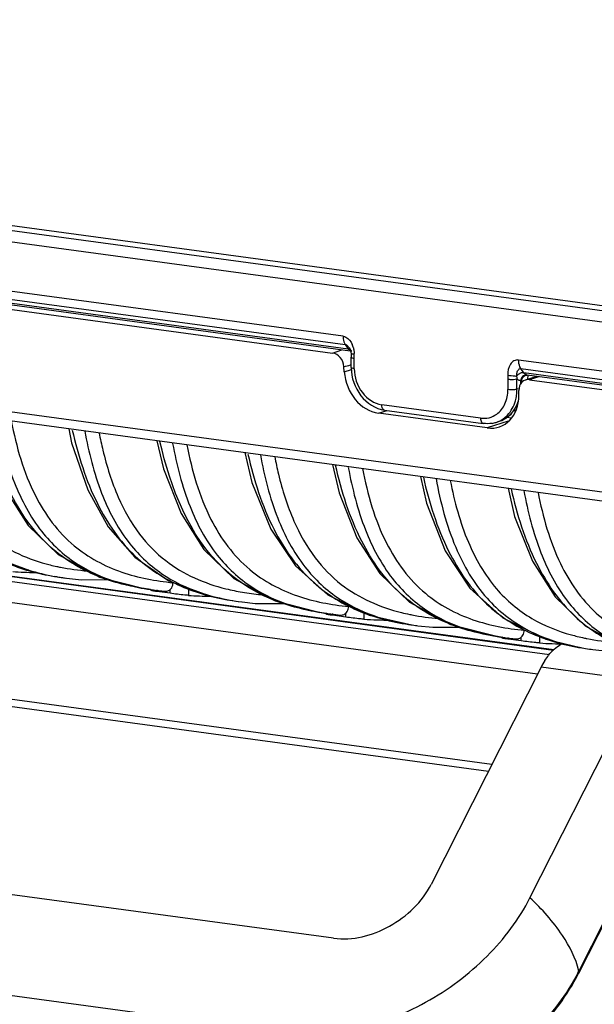
# Model space of a CAD drawing. Units: millimetres. Extents: x 0 to 4374, y -1314 to 1682.
# Drawn here: x 1851 to 1895, y 1152 to 1227 of the extents above; entities that cross this region are included whole.
import ezdxf

# ---------------------------------------------------------------- set-up
doc = ezdxf.new("R2010")
doc.units = ezdxf.units.MM
doc.header["$LTSCALE"] = 130.79
doc.layers.get('0').update_dxf_attribs({"linetype": 'CONTINUOUS'})
doc.layers.add('02___PRT_ALL_AXES', color=7, linetype='CONTINUOUS')

msp = doc.modelspace()

# ---------------------------------------------------------------- linework, layer by layer
at = {"color": 7, "linetype": 'Continuous'}
for p, q in [((1929.561, 1200.225), (1735.233, 1226.545)), ((1929.77, 1199.811), (1735.442, 1226.13)), ((1735.406, 1225.292), (1929.597, 1198.991)), ((1875.859, 1202.523), (1789.181, 1214.262)), ((1789.347, 1213.624), (1876.024, 1201.884)), ((1876.255, 1201.553), (1789.577, 1213.293)), ((1735.704, 1212.366), (1929.895, 1186.065)), ((1789.993, 1212.771), (1875.061, 1201.249)), ((1930.313, 1185.304), (1736.121, 1211.605)), ((1876.404, 1201.394), (1833.894, 1207.152)), ((1876.024, 1201.884), (1876.255, 1201.553)), ((1876.465, 1201.189), (1876.476, 1200.93)), ((1876.48, 1200.137), (1876.476, 1200.93)), ((1876.512, 1201.379), (1876.492, 1201.383)), ((1876.513, 1201.379), (1876.512, 1201.379)), ((1876.512, 1201.379), (1876.522, 1201.376)), ((1876.704, 1200.05), (1876.7, 1200.843)), ((1875.951, 1199.824), (1875.927, 1200.202)), ((1929.616, 1195.242), (1889.194, 1200.716)), ((1875.951, 1199.824), (1876.499, 1200.001)), ((1889.359, 1200.078), (1929.781, 1194.603)), ((1889.59, 1199.747), (1889.359, 1200.078)), ((1889.442, 1199.288), (1889.497, 1199.395)), ((1889.497, 1199.395), (1889.528, 1199.435)), ((1889.499, 1199.399), (1889.497, 1199.395)), ((1889.499, 1199.399), (1889.53, 1199.437)), ((1889.53, 1199.437), (1889.662, 1199.537)), ((1930.012, 1194.272), (1889.59, 1199.747)), ((1889.662, 1199.537), (1889.786, 1199.574)), ((1890.559, 1199.477), (1889.705, 1199.2)), ((1889.786, 1199.574), (1889.842, 1199.574)), ((1889.842, 1199.574), (1889.827, 1199.576)), ((1912.455, 1196.511), (1889.842, 1199.574)), ((1888.367, 1199.262), (1888.372, 1198.47)), ((1889.065, 1198.503), (1889.061, 1199.295)), ((1889.335, 1199.139), (1889.333, 1198.866)), ((1889.418, 1199.142), (1889.412, 1199.126)), ((1889.417, 1199.142), (1889.442, 1199.288)), ((1889.418, 1199.143), (1889.417, 1199.001)), ((1890.006, 1199.225), (1929.623, 1193.86)), ((1889.163, 1198.534), (1889.065, 1198.503)), ((1889.207, 1198.028), (1889.205, 1198.404)), ((1886.301, 1196.309), (1878.8, 1197.325)), ((1886.807, 1195.564), (1878.548, 1196.683)), ((1879.009, 1196.919), (1886.51, 1195.903)), ((1887.489, 1195.987), (1887.733, 1196.066)), ((1887.725, 1196.067), (1887.905, 1196.133)), ((1820.353, 1188.391), (1891.843, 1178.708)), ((1891.854, 1178.716), (1820.374, 1188.398)), ((1819.527, 1188.123), (1891.547, 1178.369)), ((1890.634, 1176.881), (1819.385, 1186.531)), ((1851.92, 1184.797), (1851.982, 1184.778)), ((1853.952, 1184.293), (1854.566, 1184.201)), ((1854.566, 1184.201), (1854.862, 1184.161)), ((1861.237, 1183.297), (1860.747, 1183.368)), ((1861.238, 1183.297), (1861.289, 1183.29)), ((1861.241, 1183.313), (1861.291, 1183.302)), ((1861.242, 1183.296), (1861.459, 1183.267)), ((1861.274, 1183.221), (1861.271, 1183.298)), ((1861.466, 1183.266), (1861.586, 1183.25)), ((1861.586, 1183.25), (1862.344, 1183.167)), ((1861.711, 1183.277), (1861.717, 1183.15)), ((1862.725, 1183.013), (1861.717, 1183.15)), ((1862.725, 1183.013), (1862.726, 1183.297)), ((1864.111, 1183.418), (1864.11, 1182.855)), ((1867.254, 1182.501), (1867.29, 1182.495)), ((1867.254, 1182.501), (1867.29, 1182.494)), ((1867.288, 1182.487), (1867.901, 1182.395)), ((1867.901, 1182.395), (1868.196, 1182.355)), ((1874.572, 1181.491), (1874.082, 1181.562)), ((1874.573, 1181.491), (1874.624, 1181.484)), ((1874.576, 1181.506), (1874.626, 1181.496)), ((1874.577, 1181.49), (1874.794, 1181.461)), ((1874.609, 1181.415), (1874.606, 1181.492)), ((1874.801, 1181.46), (1874.921, 1181.444)), ((1874.921, 1181.444), (1875.679, 1181.361)), ((1875.046, 1181.47), (1875.052, 1181.344)), ((1876.06, 1181.207), (1876.061, 1181.49)), ((1877.446, 1181.558), (1877.445, 1181.048)), ((1876.06, 1181.207), (1875.052, 1181.344)), ((1881.082, 1180.61), (1881.236, 1180.588)), ((1881.236, 1180.588), (1881.533, 1180.548)), ((1887.829, 1179.695), (1888.129, 1179.655)), ((1887.83, 1179.697), (1887.959, 1179.678)), ((1887.833, 1179.716), (1887.961, 1179.69)), ((1887.952, 1179.68), (1887.908, 1179.685)), ((1887.952, 1179.679), (1887.908, 1179.685)), ((1887.944, 1179.609), (1887.941, 1179.686)), ((1888.088, 1179.66), (1888.256, 1179.638)), ((1888.089, 1179.664), (1888.136, 1179.654)), ((1888.256, 1179.638), (1889.014, 1179.555)), ((1888.381, 1179.664), (1888.387, 1179.538)), ((1889.395, 1179.401), (1888.387, 1179.538)), ((1889.395, 1179.401), (1889.396, 1179.684)), ((1890.781, 1179.768), (1890.78, 1179.242)), ((1894.326, 1179.59), (1894.38, 1179.582)), ((1894.326, 1179.59), (1894.379, 1179.579)), ((1820.775, 1179.026), (1887.167, 1170.034)), ((1820.991, 1178.447), (1886.906, 1169.52)), ((1893.987, 1178.87), (1894.571, 1178.782)), ((1894.815, 1178.75), (1895.985, 1178.626)), ((1890.896, 1177.398), (1882.553, 1160.923)), ((1898.397, 1176.382), (1890.896, 1177.398)), ((1890.054, 1159.907), (1898.397, 1176.382)), ((1900.198, 1166.905), (1893.749, 1154.17)), ((1900.14, 1166.934), (1893.764, 1154.344)), ((1875.137, 1156.832), (1812.629, 1165.298)), ((1809.007, 1158.145), (1871.515, 1149.679)), ((1893.749, 1154.17), (1893.764, 1154.344))]:
    msp.add_line(p, q, dxfattribs=at)
for points in [[(1876.315, 1201.654), (1876.389, 1201.513), (1876.447, 1201.312), (1876.465, 1201.189)], [(1841.691, 1197.307), (1841.906, 1196.246), (1843.131, 1192.688), (1844.684, 1189.864), (1846.706, 1187.553), (1849.311, 1185.766), (1852.479, 1184.595), (1853.952, 1184.292)], [(1887.905, 1196.133), (1888.619, 1196.61), (1889.129, 1197.343)], [(1848.388, 1196.4), (1848.884, 1194.264), (1850.229, 1190.865), (1851.954, 1188.151), (1854.228, 1185.951), (1857.36, 1184.249), (1860.747, 1183.368)], [(1855.027, 1195.501), (1855.244, 1194.43), (1856.469, 1190.875), (1858.022, 1188.054), (1860.039, 1185.749), (1862.632, 1183.967), (1865.793, 1182.794), (1867.287, 1182.486)], [(1861.723, 1194.594), (1862.219, 1192.458), (1863.565, 1189.059), (1865.289, 1186.345), (1867.563, 1184.145), (1870.695, 1182.443), (1874.082, 1181.562)], [(1868.393, 1193.69), (1868.929, 1191.419), (1870.377, 1187.874), (1872.239, 1185.101), (1874.714, 1182.896), (1877.84, 1181.365), (1881.079, 1180.61)], [(1875.057, 1192.788), (1875.558, 1190.637), (1876.914, 1187.224), (1878.64, 1184.518), (1880.897, 1182.336), (1884.019, 1180.638), (1887.829, 1179.695)], [(1881.73, 1191.884), (1882.187, 1189.863), (1883.622, 1186.242), (1885.478, 1183.41), (1887.982, 1181.14), (1891.267, 1179.53), (1893.987, 1178.869)], [(1888.393, 1190.981), (1888.889, 1188.846), (1890.235, 1185.447), (1891.959, 1182.733), (1894.233, 1180.533), (1897.365, 1178.83), (1900.755, 1177.95)], [(1851.921, 1184.801), (1851.972, 1184.781), (1851.982, 1184.778)], [(1854.862, 1184.161), (1856.003, 1184.042), (1858.131, 1184.048)], [(1868.196, 1182.355), (1869.176, 1182.25), (1871.469, 1182.242)], [(1881.533, 1180.548), (1882.673, 1180.43), (1884.834, 1180.436)]]:
    msp.add_lwpolyline(points, dxfattribs=at)
for centre, radius, start, end in [((1875.173, 1201.289), 1.513, 13.08167, 24.08392), ((1875.771, 1201.179), 0.932, 358.04905, 1.3527), ((1889.921, 1199.048), 0.593, 145.48423, 152.14131), ((1891.435, 1199.031), 1.593, 169.01319, 171.56787), ((1891.397, 1199.038), 1.554, 167.48566, 169.00938), ((1885.96, 1198.453), 3.103, 344.30893, 352.45668), ((1885.742, 1198.484), 3.323, 352.41715, 358.93845), ((1885.685, 1198.486), 3.38, 358.92011, 0.2873), ((1887.075, 1198.066), 2.104, 297.33179, 309.78193), ((1886.791, 1198.31), 2.479, 324.83514, 327.14127), ((1956.071, 1200.735), 67.288, 183.17263, 183.37075), ((1886.822, 1198.048), 2.166, 279.2914, 287.92757), ((1887.096, 1198.029), 2.061, 287.98696, 297.28097), ((1857.493, 1200.885), 16.191, 256.16388, 257.95673), ((1852.693, 1211.848), 27.255, 265.96354, 269.52062), ((1857.641, 1201.568), 16.89, 257.94786, 258.41333), ((1857.71, 1201.903), 17.232, 258.41352, 258.9239), ((1857.219, 1202.57), 18.559, 259.86919, 260.27973), ((1857.372, 1203.494), 19.496, 260.29332, 262.40202), ((1863.241, 1198.599), 15.424, 252.42628, 257.4226), ((1863.684, 1200.541), 17.416, 257.39116, 260.30293), ((1863.958, 1202.113), 19.011, 260.28576, 261.77506), ((1864.111, 1203.158), 20.067, 261.91584, 262.42556), ((1869.505, 1196.37), 14.038, 251.2445, 252.2577), ((1870.87, 1199.26), 16.377, 256.21479, 258.44112), ((1871.06, 1200.168), 17.304, 258.42625, 258.93208), ((1871.262, 1201.226), 18.381, 258.94812, 260.95652), ((1871.632, 1203.629), 20.812, 260.98901, 264.92864), ((1866.028, 1210.034), 27.247, 265.96318, 269.50846), ((1870.679, 1201.497), 19.303, 259.88699, 262.40973), ((1876.576, 1196.793), 15.424, 252.42628, 257.4226), ((1877.019, 1198.735), 17.416, 257.39116, 260.30293), ((1877.293, 1200.307), 19.011, 260.28576, 261.77506), ((1877.446, 1201.352), 20.067, 261.91584, 262.42556), ((1884.198, 1197.423), 16.345, 256.20232, 258.42774), ((1884.38, 1198.291), 17.232, 258.41352, 258.9239), ((1879.385, 1208.691), 27.711, 265.98519, 270.18522), ((1883.962, 1199.39), 18.997, 260.28077, 261.03736), ((1884.082, 1200.157), 19.773, 261.04171, 262.39394), ((1890.586, 1198.239), 18.746, 259.87595, 261.54466), ((1890.771, 1199.478), 19.998, 261.91533, 262.29049), ((1892.714, 1206.753), 27.578, 265.97855, 269.99597), ((1897.286, 1194.595), 15.293, 254.49437, 256.24142), ((1897.517, 1195.541), 16.267, 256.24527, 258.1968), ((1897.675, 1196.284), 17.026, 258.18613, 258.65708), ((1896.923, 1195.476), 16.855, 256.98975, 258.51868), ((1897.064, 1196.16), 17.553, 258.51149, 259.03992), ((1897.142, 1196.568), 17.968, 259.04128, 259.89271), ((1897.3, 1197.469), 18.884, 259.90122, 261.6919), ((1897.448, 1198.462), 19.887, 261.68325, 262.39158), ((1900.45, 1172.575), 10.702, 150.03571, 153.21445), ((1880.219, 1161.203), 15.183, 332.58062, 333.14177)]:
    msp.add_arc(centre, radius, start, end, dxfattribs=at)
for centre, major_axis, start_param, end_param in [((1875.095, 1200.281), (-0.383, 0.925), -1.972154, -0.436264), ((1878.446, 1199.587), (-1.149, 2.775), 1.169439, 2.705328), ((1890.04, 1198.257), (-0.383, 0.925), 5.846921, 7.382811), ((1886.705, 1198.468), (-1.149, 2.775), -3.577857, -2.041967)]:
    msp.add_ellipse(centre, major_axis=major_axis, ratio=0.801135, start_param=start_param, end_param=end_param, dxfattribs=at)
for points, knots in [([(1875.859, 1202.523), (1875.859, 1202.458), (1875.875, 1202.238), (1875.934, 1202.013), (1876.024, 1201.884)], [0, 0, 0, 0, 0.291201, 1, 1, 1, 1]), ([(1875.859, 1202.523), (1875.932, 1202.509), (1876.237, 1202.405), (1876.456, 1202.128), (1876.555, 1201.907)], [0, 0, 0, 0, 0.235314, 1, 1, 1, 1]), ([(1876.315, 1201.654), (1876.294, 1201.686), (1876.217, 1201.782), (1876.11, 1201.872), (1876.024, 1201.884)], [0, 0, 0, 0, 0.305215, 1, 1, 1, 1]), ([(1876.533, 1201.172), (1876.516, 1201.175), (1876.499, 1201.183), (1876.465, 1201.183), (1876.465, 1201.189)], [0, 0, 0, 0, 0.719511, 1, 1, 1, 1]), ([(1876.476, 1200.93), (1876.477, 1200.92), (1876.494, 1200.898), (1876.517, 1200.888), (1876.531, 1200.882)], [0, 0, 0, 0, 0.371208, 1, 1, 1, 1]), ([(1876.531, 1200.882), (1876.541, 1200.878), (1876.596, 1200.859), (1876.654, 1200.849), (1876.7, 1200.843)], [0, 0, 0, 0, 0.192854, 1, 1, 1, 1]), ([(1876.702, 1201.147), (1876.685, 1201.15), (1876.628, 1201.157), (1876.572, 1201.166), (1876.533, 1201.172)], [0, 0, 0, 0, 0.304857, 1, 1, 1, 1]), ([(1876.48, 1200.137), (1876.484, 1199.387), (1876.965, 1197.902), (1878.315, 1197.013), (1879.009, 1196.919)], [0, 0, 0, 0, 0.517042, 1, 1, 1, 1]), ([(1876.704, 1200.05), (1876.649, 1200.058), (1876.58, 1200.069), (1876.48, 1200.111), (1876.48, 1200.137)], [0, 0, 0, 0, 0.684267, 1, 1, 1, 1]), ([(1889.194, 1200.716), (1889.074, 1200.737), (1888.81, 1200.68), (1888.432, 1200.292), (1888.359, 1199.861), (1888.365, 1199.585)], [0, 0, 0, 0, 0.231907, 0.471857, 1, 1, 1, 1]), ([(1889.042, 1199.495), (1889.044, 1199.562), (1889.064, 1199.719), (1889.115, 1199.953), (1889.279, 1200.083), (1889.359, 1200.078)], [0, 0, 0, 0, 0.279813, 0.66353, 1, 1, 1, 1]), ([(1889.359, 1200.078), (1889.333, 1200.115), (1889.23, 1200.313), (1889.195, 1200.54), (1889.194, 1200.716)], [0, 0, 0, 0, 0.204678, 1, 1, 1, 1]), ([(1876.704, 1200.05), (1876.707, 1199.412), (1877.106, 1198.169), (1878.226, 1197.402), (1878.8, 1197.325)], [0, 0, 0, 0, 0.524073, 1, 1, 1, 1]), ([(1888.363, 1199.568), (1888.542, 1199.543), (1888.768, 1199.518), (1888.994, 1199.498), (1889.042, 1199.495)], [0, 0, 0, 0, 0.792298, 1, 1, 1, 1]), ([(1889.827, 1199.576), (1889.815, 1199.578), (1889.79, 1199.58), (1889.766, 1199.579), (1889.753, 1199.578)], [0, 0, 0, 0, 0.489346, 1, 1, 1, 1]), ([(1888.368, 1199.262), (1888.431, 1199.254), (1888.662, 1199.239), (1888.901, 1199.243), (1889.061, 1199.295)], [0, 0, 0, 0, 0.27213, 1, 1, 1, 1]), ([(1889.369, 1199.12), (1889.364, 1199.124), (1889.351, 1199.135), (1889.34, 1199.147), (1889.334, 1199.154)], [0, 0, 0, 0, 0.42029, 1, 1, 1, 1]), ([(1889.412, 1199.126), (1889.408, 1199.12), (1889.396, 1199.106), (1889.377, 1199.115), (1889.369, 1199.12)], [0, 0, 0, 0, 0.416475, 1, 1, 1, 1]), ([(1887.524, 1196.61), (1887.795, 1196.805), (1888.245, 1197.39), (1888.374, 1198.103), (1888.372, 1198.47)], [0, 0, 0, 0, 0.476538, 1, 1, 1, 1]), ([(1889.065, 1198.503), (1889.052, 1198.499), (1888.989, 1198.481), (1888.923, 1198.471), (1888.871, 1198.466)], [0, 0, 0, 0, 0.207193, 1, 1, 1, 1]), ([(1841.96, 1197.196), (1842.4, 1195.281), (1843.478, 1191.811), (1846.348, 1187.595), (1850.055, 1185.198), (1852.675, 1184.505), (1853.952, 1184.293)], [0, 0, 0, 0, 0.312861, 0.573269, 0.793923, 1, 1, 1, 1]), ([(1842.906, 1197.129), (1843.206, 1195.498), (1843.963, 1192.5), (1845.982, 1188.66), (1848.754, 1186.085), (1850.877, 1185.128), (1851.92, 1184.797)], [0, 0, 0, 0, 0.308845, 0.572577, 0.796151, 1, 1, 1, 1]), ([(1879.009, 1196.919), (1878.979, 1196.923), (1878.828, 1197.001), (1878.801, 1197.195), (1878.8, 1197.325)], [0, 0, 0, 0, 0.190756, 1, 1, 1, 1]), ([(1888.047, 1196.27), (1888.153, 1196.347), (1888.565, 1196.707), (1888.835, 1197.215), (1888.947, 1197.613)], [0, 0, 0, 0, 0.24071, 1, 1, 1, 1]), ([(1860.747, 1183.368), (1859.456, 1183.571), (1856.81, 1184.253), (1851.371, 1187.725), (1849.417, 1192.833), (1848.616, 1196.338)], [0, 0, 0, 0, 0.20744, 0.429171, 1, 1, 1, 1]), ([(1849.582, 1196.179), (1849.883, 1194.553), (1850.643, 1191.566), (1852.662, 1187.743), (1855.428, 1185.18), (1857.544, 1184.226), (1858.584, 1183.895)], [0, 0, 0, 0, 0.308832, 0.572604, 0.796144, 1, 1, 1, 1]), ([(1850.663, 1196.092), (1851.043, 1194.143), (1852.017, 1190.639), (1855.043, 1186.508), (1858.946, 1184.438), (1861.629, 1183.946), (1862.95, 1183.819)], [0, 0, 0, 0, 0.315501, 0.570249, 0.789069, 1, 1, 1, 1]), ([(1886.301, 1196.309), (1886.301, 1196.257), (1886.311, 1196.108), (1886.405, 1195.917), (1886.51, 1195.903)], [0, 0, 0, 0, 0.325085, 1, 1, 1, 1]), ([(1855.294, 1195.392), (1855.734, 1193.477), (1856.813, 1190.006), (1859.683, 1185.789), (1863.39, 1183.391), (1866.011, 1182.698), (1867.288, 1182.487)], [0, 0, 0, 0, 0.312859, 0.57327, 0.793931, 1, 1, 1, 1]), ([(1856.241, 1195.324), (1856.534, 1193.726), (1857.274, 1190.781), (1859.226, 1186.994), (1861.904, 1184.411), (1863.973, 1183.424), (1864.991, 1183.078)], [0, 0, 0, 0, 0.307923, 0.572011, 0.796234, 1, 1, 1, 1]), ([(1857.332, 1195.182), (1857.417, 1194.742), (1857.777, 1193.083), (1858.288, 1191.45), (1858.791, 1190.305)], [0, 0, 0, 0, 0.263629, 1, 1, 1, 1]), ([(1874.082, 1181.562), (1872.791, 1181.765), (1870.145, 1182.447), (1864.706, 1185.919), (1862.752, 1191.027), (1861.951, 1194.532)], [0, 0, 0, 0, 0.20744, 0.429171, 1, 1, 1, 1]), ([(1862.917, 1194.372), (1863.218, 1192.747), (1863.978, 1189.76), (1865.997, 1185.936), (1868.763, 1183.374), (1870.879, 1182.42), (1871.919, 1182.089)], [0, 0, 0, 0, 0.308832, 0.572604, 0.796144, 1, 1, 1, 1]), ([(1863.998, 1194.285), (1864.378, 1192.337), (1865.352, 1188.833), (1868.378, 1184.702), (1872.281, 1182.632), (1874.964, 1182.14), (1876.286, 1182.012)], [0, 0, 0, 0, 0.315501, 0.570249, 0.789069, 1, 1, 1, 1]), ([(1868.63, 1193.584), (1869.082, 1191.616), (1870.192, 1188.059), (1873.203, 1183.781), (1877.066, 1181.436), (1879.766, 1180.798), (1881.082, 1180.61)], [0, 0, 0, 0, 0.313824, 0.573315, 0.793347, 1, 1, 1, 1]), ([(1869.576, 1193.517), (1869.875, 1191.887), (1870.632, 1188.89), (1872.65, 1185.052), (1875.42, 1182.476), (1877.542, 1181.519), (1878.584, 1181.187)], [0, 0, 0, 0, 0.308823, 0.572565, 0.796154, 1, 1, 1, 1]), ([(1870.667, 1193.375), (1870.753, 1192.935), (1871.112, 1191.276), (1871.623, 1189.643), (1872.126, 1188.498)], [0, 0, 0, 0, 0.263624, 1, 1, 1, 1]), ([(1887.829, 1179.695), (1886.503, 1179.877), (1883.784, 1180.511), (1879.89, 1182.857), (1876.85, 1187.159), (1875.739, 1190.743), (1875.286, 1192.726)], [0, 0, 0, 0, 0.206662, 0.426444, 0.685921, 1, 1, 1, 1]), ([(1845.457, 1192.108), (1845.889, 1191.124), (1846.883, 1189.343), (1849.486, 1186.658), (1851.988, 1185.567), (1853.621, 1185.164)], [0, 0, 0, 0, 0.290694, 0.545257, 1, 1, 1, 1]), ([(1876.252, 1192.566), (1876.551, 1190.952), (1877.305, 1187.983), (1879.301, 1184.177), (1882.035, 1181.612), (1884.132, 1180.647), (1885.164, 1180.312)], [0, 0, 0, 0, 0.308522, 0.57242, 0.796179, 1, 1, 1, 1]), ([(1877.333, 1192.479), (1877.713, 1190.531), (1878.687, 1187.027), (1881.713, 1182.895), (1885.616, 1180.826), (1888.3, 1180.334), (1889.621, 1180.206)], [0, 0, 0, 0, 0.315501, 0.570249, 0.789069, 1, 1, 1, 1]), ([(1881.956, 1191.816), (1882.396, 1189.892), (1883.475, 1186.407), (1886.354, 1182.173), (1890.076, 1179.771), (1892.706, 1179.08), (1893.987, 1178.87)], [0, 0, 0, 0, 0.313031, 0.573465, 0.793938, 1, 1, 1, 1]), ([(1882.918, 1191.713), (1883.247, 1189.937), (1884.086, 1186.701), (1886.432, 1182.645), (1889.624, 1180.137), (1891.978, 1179.32), (1893.128, 1179.054)], [0, 0, 0, 0, 0.312623, 0.574584, 0.795564, 1, 1, 1, 1]), ([(1884.001, 1191.575), (1884.312, 1189.979), (1885.093, 1187.06), (1887.196, 1183.374), (1890.032, 1180.994), (1892.154, 1180.148), (1893.198, 1179.858)], [0, 0, 0, 0, 0.309395, 0.571006, 0.793935, 1, 1, 1, 1]), ([(1888.618, 1190.936), (1889.06, 1188.999), (1890.145, 1185.49), (1893.052, 1181.234), (1896.812, 1178.836), (1899.463, 1178.156), (1900.755, 1177.95)], [0, 0, 0, 0, 0.313201, 0.573459, 0.793789, 1, 1, 1, 1]), ([(1889.586, 1190.812), (1889.882, 1189.209), (1890.63, 1186.257), (1892.596, 1182.463), (1895.285, 1179.881), (1897.359, 1178.896), (1898.378, 1178.551)], [0, 0, 0, 0, 0.30815, 0.57236, 0.796526, 1, 1, 1, 1]), ([(1890.668, 1190.673), (1891.029, 1188.819), (1891.952, 1185.472), (1894.707, 1181.442), (1898.321, 1179.261), (1900.858, 1178.672), (1902.104, 1178.5)], [0, 0, 0, 0, 0.314367, 0.571191, 0.790711, 1, 1, 1, 1]), ([(1858.791, 1190.305), (1859.223, 1189.319), (1860.219, 1187.535), (1862.826, 1184.847), (1865.332, 1183.757), (1866.967, 1183.355)], [0, 0, 0, 0, 0.290718, 0.545269, 1, 1, 1, 1]), ([(1872.126, 1188.498), (1872.559, 1187.513), (1873.553, 1185.73), (1876.16, 1183.042), (1878.665, 1181.952), (1880.3, 1181.55)], [0, 0, 0, 0, 0.290719, 0.545271, 1, 1, 1, 1]), ([(1861.291, 1183.215), (1861.287, 1183.216), (1861.282, 1183.218), (1861.274, 1183.219), (1861.274, 1183.221)], [0, 0, 0, 0, 0.724168, 1, 1, 1, 1]), ([(1861.717, 1183.15), (1861.666, 1183.157), (1861.524, 1183.177), (1861.38, 1183.193), (1861.291, 1183.215)], [0, 0, 0, 0, 0.359801, 1, 1, 1, 1]), ([(1864.11, 1182.855), (1864.02, 1182.861), (1863.557, 1182.905), (1863.096, 1182.963), (1862.725, 1183.013)], [0, 0, 0, 0, 0.194423, 1, 1, 1, 1]), ([(1874.626, 1181.409), (1874.622, 1181.41), (1874.617, 1181.411), (1874.609, 1181.413), (1874.609, 1181.415)], [0, 0, 0, 0, 0.724168, 1, 1, 1, 1]), ([(1875.052, 1181.344), (1875.001, 1181.351), (1874.859, 1181.371), (1874.715, 1181.387), (1874.626, 1181.409)], [0, 0, 0, 0, 0.359801, 1, 1, 1, 1]), ([(1877.445, 1181.049), (1877.355, 1181.055), (1876.892, 1181.099), (1876.431, 1181.157), (1876.06, 1181.207)], [0, 0, 0, 0, 0.194423, 1, 1, 1, 1]), ([(1887.961, 1179.602), (1887.957, 1179.604), (1887.952, 1179.605), (1887.944, 1179.607), (1887.944, 1179.609)], [0, 0, 0, 0, 0.724168, 1, 1, 1, 1]), ([(1888.387, 1179.538), (1888.336, 1179.545), (1888.194, 1179.565), (1888.05, 1179.581), (1887.961, 1179.602)], [0, 0, 0, 0, 0.359801, 1, 1, 1, 1]), ([(1890.78, 1179.242), (1890.69, 1179.249), (1890.227, 1179.293), (1889.766, 1179.351), (1889.395, 1179.401)], [0, 0, 0, 0, 0.194423, 1, 1, 1, 1]), ([(1891.192, 1177.918), (1891.279, 1178.054), (1891.61, 1178.525), (1892.04, 1178.941), (1892.404, 1179.144)], [0, 0, 0, 0, 0.278431, 1, 1, 1, 1]), ([(1875.137, 1156.832), (1876.571, 1156.637), (1879.625, 1157.434), (1881.877, 1159.589), (1882.553, 1160.923)], [0, 0, 0, 0, 0.491744, 1, 1, 1, 1]), ([(1871.515, 1149.679), (1873.249, 1149.444), (1876.99, 1149.701), (1882.279, 1151.761), (1886.899, 1155.198), (1889.225, 1158.27), (1890.054, 1159.907)], [0, 0, 0, 0, 0.235153, 0.492123, 0.753471, 1, 1, 1, 1]), ([(1893.764, 1154.344), (1893.54, 1155.312), (1892.482, 1157.365), (1890.967, 1159.044), (1890.054, 1159.907)], [0, 0, 0, 0, 0.441782, 1, 1, 1, 1]), ([(1893.696, 1154.211), (1892.848, 1152.577), (1890.499, 1149.512), (1885.863, 1146.076), (1880.566, 1144.003), (1876.819, 1143.722), (1875.075, 1143.939)], [0, 0, 0, 0, 0.246721, 0.507792, 0.764545, 1, 1, 1, 1]), ([(1875.081, 1143.898), (1878.697, 1143.408), (1884.589, 1144.949), (1890.569, 1149.426), (1892.913, 1152.52), (1893.749, 1154.17)], [0, 0, 0, 0, 0.489933, 0.751628, 1, 1, 1, 1])]:
    msp.add_open_spline(points, degree=3, knots=knots, dxfattribs=at)
for points in [[(1876.647, 1201.632), (1876.669, 1201.54), (1876.681, 1201.446), (1876.691, 1201.352)], [(1876.255, 1201.553), (1876.294, 1201.497), (1876.345, 1201.446), (1876.406, 1201.413)], [(1876.414, 1201.49), (1876.369, 1201.525), (1876.312, 1201.546), (1876.255, 1201.553)], [(1876.471, 1201.431), (1876.456, 1201.453), (1876.436, 1201.474), (1876.414, 1201.49)], [(1876.691, 1201.352), (1876.697, 1201.302), (1876.701, 1201.252), (1876.703, 1201.201)], [(1876.7, 1200.843), (1876.7, 1200.911), (1876.701, 1200.979), (1876.701, 1201.047)], [(1876.701, 1201.047), (1876.701, 1201.081), (1876.703, 1201.114), (1876.702, 1201.147)], [(1875.927, 1200.202), (1876.089, 1200.255), (1876.254, 1200.301), (1876.418, 1200.348)], [(1888.365, 1199.585), (1888.365, 1199.477), (1888.367, 1199.37), (1888.367, 1199.262)], [(1889.199, 1199.643), (1889.14, 1199.603), (1889.085, 1199.553), (1889.042, 1199.495)], [(1889.042, 1199.495), (1889.043, 1199.428), (1889.047, 1199.361), (1889.061, 1199.295)], [(1889.395, 1199.732), (1889.325, 1199.714), (1889.259, 1199.683), (1889.199, 1199.643)], [(1889.59, 1199.747), (1889.525, 1199.756), (1889.458, 1199.749), (1889.395, 1199.732)], [(1889.753, 1199.578), (1889.629, 1199.567), (1889.504, 1199.486), (1889.433, 1199.383)], [(1889.497, 1199.395), (1889.472, 1199.358), (1889.452, 1199.318), (1889.438, 1199.276)], [(1889.661, 1199.665), (1889.634, 1199.689), (1889.611, 1199.717), (1889.59, 1199.747)], [(1889.827, 1199.576), (1889.765, 1199.588), (1889.707, 1199.622), (1889.661, 1199.665)], [(1889.88, 1199.375), (1889.896, 1199.444), (1889.916, 1199.513), (1889.941, 1199.579)], [(1889.147, 1199.222), (1889.116, 1199.243), (1889.088, 1199.268), (1889.061, 1199.295)], [(1889.238, 1199.169), (1889.206, 1199.183), (1889.175, 1199.201), (1889.147, 1199.222)], [(1889.335, 1199.139), (1889.301, 1199.145), (1889.269, 1199.156), (1889.238, 1199.169)], [(1889.397, 1199.325), (1889.367, 1199.267), (1889.344, 1199.203), (1889.335, 1199.139)], [(1889.438, 1199.276), (1889.422, 1199.228), (1889.412, 1199.177), (1889.412, 1199.126)], [(1888.871, 1198.466), (1888.706, 1198.447), (1888.537, 1198.447), (1888.372, 1198.47)], [(1888.874, 1196.965), (1888.993, 1197.15), (1889.088, 1197.351), (1889.16, 1197.559)], [(1886.946, 1196.341), (1887.152, 1196.392), (1887.352, 1196.486), (1887.524, 1196.61)], [(1888.421, 1196.45), (1888.571, 1196.575), (1888.705, 1196.722), (1888.818, 1196.882)], [(1886.301, 1196.309), (1886.514, 1196.28), (1886.737, 1196.29), (1886.946, 1196.341)], [(1887.172, 1195.911), (1886.954, 1195.875), (1886.729, 1195.873), (1886.51, 1195.903)], [(1887.489, 1195.987), (1887.687, 1196.051), (1887.877, 1196.149), (1888.047, 1196.27)], [(1851.982, 1184.778), (1852.627, 1184.576), (1853.288, 1184.419), (1853.954, 1184.3)], [(1854.4, 1184.993), (1855.078, 1184.86), (1855.765, 1184.767), (1856.454, 1184.705)], [(1862.843, 1183.438), (1862.912, 1183.55), (1862.95, 1183.687), (1862.95, 1183.819)], [(1862.344, 1183.166), (1862.432, 1183.16), (1862.525, 1183.175), (1862.604, 1183.213)], [(1862.604, 1183.213), (1862.648, 1183.235), (1862.69, 1183.263), (1862.726, 1183.297)], [(1862.726, 1183.297), (1862.771, 1183.338), (1862.81, 1183.386), (1862.843, 1183.438)], [(1865.227, 1183), (1865.89, 1182.788), (1866.569, 1182.624), (1867.254, 1182.501)], [(1875.679, 1181.36), (1875.767, 1181.354), (1875.86, 1181.369), (1875.939, 1181.407)], [(1875.939, 1181.407), (1875.983, 1181.429), (1876.025, 1181.457), (1876.061, 1181.49)], [(1876.061, 1181.49), (1876.106, 1181.532), (1876.145, 1181.58), (1876.178, 1181.632)], [(1876.178, 1181.632), (1876.247, 1181.744), (1876.285, 1181.881), (1876.285, 1182.012)], [(1878.584, 1181.187), (1879.293, 1180.961), (1880.022, 1180.791), (1880.755, 1180.665)], [(1881.07, 1181.38), (1881.745, 1181.248), (1882.428, 1181.155), (1883.114, 1181.093)], [(1885.164, 1180.312), (1885.858, 1180.086), (1886.572, 1179.913), (1887.291, 1179.785)], [(1889.513, 1179.826), (1889.582, 1179.938), (1889.62, 1180.075), (1889.62, 1180.206)], [(1889.014, 1179.554), (1889.102, 1179.548), (1889.195, 1179.563), (1889.274, 1179.601)], [(1889.274, 1179.601), (1889.318, 1179.623), (1889.36, 1179.651), (1889.396, 1179.684)], [(1889.396, 1179.684), (1889.441, 1179.726), (1889.48, 1179.774), (1889.513, 1179.826)], [(1894.379, 1179.579), (1895.09, 1179.439), (1895.81, 1179.343), (1896.532, 1179.281)]]:
    msp.add_open_spline(points, degree=3, dxfattribs=at)
at = {"layer": '02___PRT_ALL_AXES', "color": 7, "linetype": 'Continuous'}
for p, q in [((1875.061, 1201.249), (1875.772, 1201.48)), ((1890.691, 1199.447), (1890.006, 1199.225)), ((1878.548, 1196.683), (1879.198, 1196.893)), ((1888.275, 1196.38), (1888.648, 1196.329)), ((1888.407, 1196.082), (1886.807, 1195.564))]:
    msp.add_line(p, q, dxfattribs=at)

doc.saveas('drawing.dxf')
